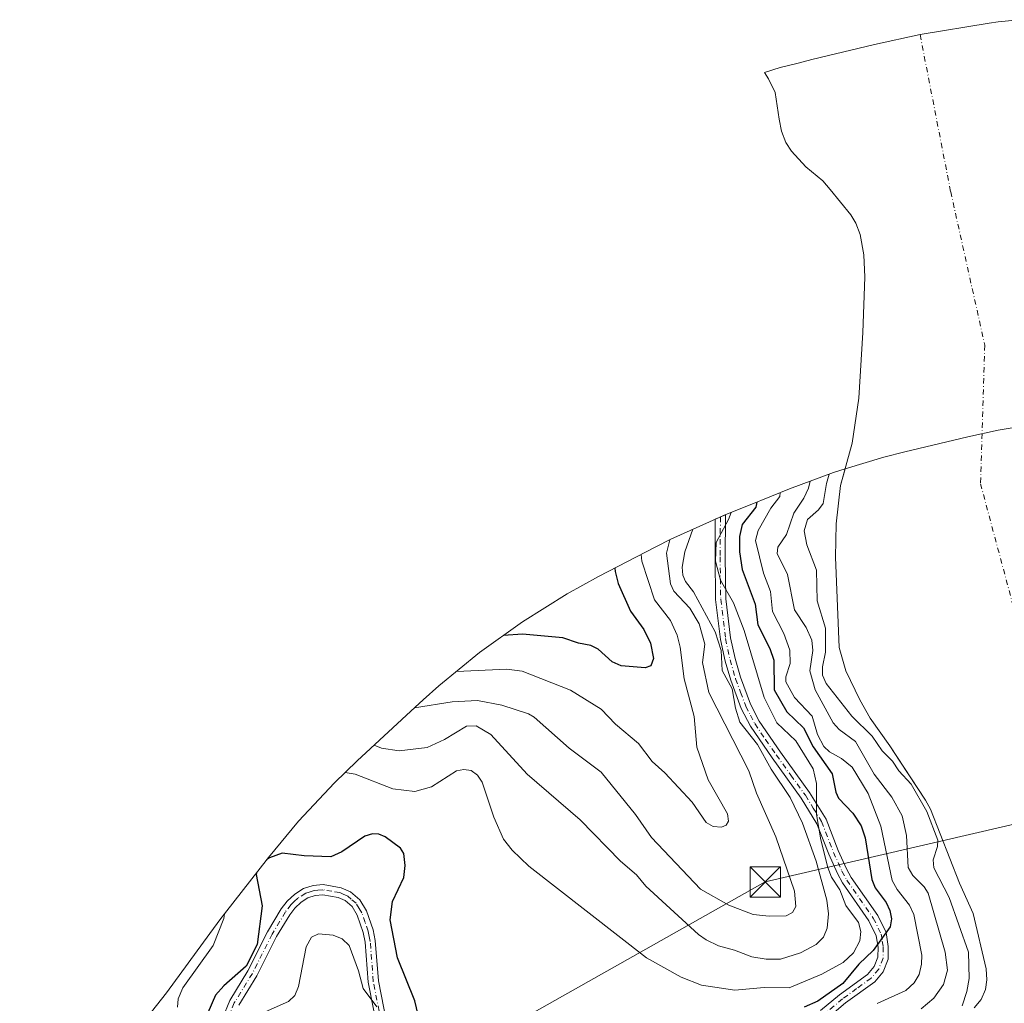
# Model space of a CAD drawing. Units: metres. Extents: x 590688 to 592292, y 4786873 to 4787360.
# Drawn here: x 591630 to 591874, y 4787070 to 4787314 of the extents above; entities that cross this region are included whole.
import ezdxf

# ---------------------------------------------------------------- set-up
doc = ezdxf.new("R2010")
doc.units = ezdxf.units.M
doc.header["$MEASUREMENT"] = 0
doc.linetypes.add('DGN Style 4', pattern=[2.638475, 1.318413, -0.659207, 0.001648, -0.659207])
for name, color, linetype, lineweight in [('Camino Cxs', 7, 'Continuous', 0), ('Camino eje', 30, 'DGN Style 4', 13), ('Corriente natural eje', 4, 'DGN Style 4', 0), ('Curva de nivel maestra', 30, 'Continuous', 30), ('Curva de nivel normal', 30, 'Continuous', 0), ('Embalse Cxs', 142, 'Continuous', 13), ('Prado CxS', 92, 'Continuous', 0), ('Suelo desnudo CxS', 253, 'Continuous', 0), ('Tendido', 6, 'Continuous', 0), ('Torre de tendido puntual', 7, 'Continuous', 0)]:
    doc.layers.add(name, color=color, linetype=linetype, lineweight=lineweight)

# ---------------------------------------------------------------- blocks, each defined once
blk = doc.blocks.new('*U3')
at = {"layer": 'Suelo desnudo CxS', "color": 253, "linetype": 'Continuous', "lineweight": 0}
blk.add_polyline3d([(591866.9101, 4787068.9101, 160.4939), (591868.6201, 4787070.9101, 159.5066), (591869.7001, 4787073.4501, 158.7356), (591870.0401, 4787075.8201, 158.311), (591869.8801, 4787078.5601, 158.2394), (591866.6801, 4787092.2501, 156.5322), (591863.2401, 4787099.8001, 156.9968), (591856.0401, 4787118.2001, 159.4336), (591854.8601, 4787120.4101, 158.7628), (591848.4766, 4787130.0966, 156.0818), (591845.9701, 4787133.9001, 156.5759), (591841.1201, 4787140.7501, 156.0718), (591838.5001, 4787145.3101, 154.9414), (591835.0601, 4787152.4901, 158.3074), (591833.4101, 4787158.2701, 160.082), (591832.5201, 4787180.7001, 155.0134), (591832.6301, 4787188.9501, 158.8927), (591833.7701, 4787198.5001, 160.5074), (591834.892, 4787202.6256, 158.6967), (591844.5161, 4787205.5451, 149.6203), (591849.7089, 4787206.8622, 148.8651), (591865.3289, 4787210.6022, 148.8545), (591872.8818, 4787212.2569, 148.2396), (591885.7947, 4787214.3888, 148.5475)], dxfattribs=at)
blk = doc.blocks.new('*U4')
at = {"layer": 'Embalse Cxs', "color": 142, "linetype": 'Continuous', "lineweight": 13}
blk.add_polyline3d([(591866.9101, 4787068.9101, 160.4939), (591868.6201, 4787070.9101, 159.5066), (591869.7002, 4787073.4501, 158.7355), (591870.0401, 4787075.8201, 158.311), (591869.8802, 4787078.5601, 158.2393), (591866.6801, 4787092.2501, 156.5322), (591863.2402, 4787099.8001, 156.9967), (591856.0401, 4787118.2001, 159.4336), (591854.8601, 4787120.4101, 158.7628), (591845.9701, 4787133.9001, 156.5759), (591841.1201, 4787140.7501, 156.0718), (591838.5001, 4787145.3101, 154.9414), (591835.0601, 4787152.4901, 158.3074), (591833.4101, 4787158.2701, 160.082), (591832.5201, 4787180.7001, 155.0134), (591832.6301, 4787188.9501, 158.8927), (591833.7701, 4787198.5001, 160.5074), (591836.6201, 4787208.9801, 155.0902), (591838.2901, 4787220.1701, 156.624), (591839.3201, 4787236.4601, 156.9004), (591839.7502, 4787250.2101, 156.9315), (591839.5301, 4787255.7401, 156.5454), (591838.6201, 4787260.8201, 156.1149), (591837.5301, 4787263.5701, 155.8618), (591836.2801, 4787265.6501, 155.3617), (591831.2002, 4787271.9701, 153.5245), (591829.3701, 4787274.0901, 153.0801), (591825.1101, 4787277.6001, 154.0885), (591821.5801, 4787281.4501, 156.0366), (591820.1501, 4787283.6201, 156.9636), (591819.1201, 4787286.4701, 157.7606), (591818.4901, 4787289.4501, 158.2863), (591817.5301, 4787296.0101, 159.0124), (591815.8801, 4787299.4201, 159.5311), (591814.8575, 4787301.0211, 159.671), (591818.7463, 4787302.2007, 156.7224), (591823.2164, 4787303.3341, 152.6413), (591826.5891, 4787304.1893, 149.8853), (591842.2125, 4787307.9271, 148.8678), (591853.4883, 4787310.3963, 148.7808), (591870.6023, 4787313.2219, 149.5869), (591872.8575, 4787313.5941, 150.7996), (591877.9809, 4787314.0989, 155.1088)], dxfattribs=at)
blk = doc.blocks.new('*U9')
at = {"layer": 'Camino Cxs', "color": 7, "linetype": 'Continuous', "lineweight": 0}
for points in [[(591720.4901, 4787055.1701, 173.3924), (591716.5101, 4787075.2301, 192.9149), (591715.7601, 4787085.2001, 185.503), (591715.3001, 4787087.5801, 184.4089), (591713.8001, 4787091.8901, 177.2247), (591712.5101, 4787094.0201, 175.0288), (591710.7601, 4787095.5101, 175.7851), (591709.0801, 4787096.2401, 175.6926), (591705.2201, 4787096.8801, 179.9716), (591703.3401, 4787096.7401, 183.5658), (591701.5501, 4787096.1401, 184.8582), (591699.8601, 4787095.0801, 184.1449), (591698.3201, 4787093.6401, 182.3157), (591697.0201, 4787091.9701, 181.0948), (591693.7801, 4787086.5501, 183.6127), (591688.8801, 4787076.7801, 183.3527), (591684.4101, 4787069.5501, 183.8056)], [(591680.2401, 4787066.0901, 187.0097), (591682.1501, 4787070.7101, 184.8671), (591686.6701, 4787078.0201, 186.6811), (591691.5501, 4787087.7701, 186.6534), (591694.9201, 4787093.4101, 186.0341), (591696.4401, 4787095.3601, 188.3145), (591698.3101, 4787097.1001, 190.4685), (591700.4601, 4787098.4501, 190.2688), (591702.8401, 4787099.2401, 188.2102), (591705.3301, 4787099.4401, 183.0972), (591709.8001, 4787098.6901, 178.4654), (591712.1201, 4787097.6901, 177.6594), (591714.4601, 4787095.6801, 180.0833), (591716.1101, 4787092.9801, 181.8353), (591717.7501, 4787088.2401, 189.0074), (591718.2801, 4787085.5401, 189.5138), (591719.0301, 4787075.5701, 193.0992), (591722.9801, 4787055.6101, 174.7037)], [(591828.7801, 4787068.1701, 178.0166), (591833.4501, 4787072.0901, 176.0406), (591840.4801, 4787077.1701, 176.9731), (591842.1101, 4787079.1401, 176.4161), (591843.0301, 4787081.4601, 177.3063), (591843.0701, 4787083.9501, 178.2589), (591842.6301, 4787086.7801, 179.0638), (591840.7901, 4787090.4701, 183.3155), (591834.2601, 4787099.8701, 190.6387), (591832.9701, 4787102.2301, 189.6928), (591830.8201, 4787106.9701, 188.4704), (591827.9001, 4787114.5401, 190.35), (591823.9601, 4787120.9201, 185.3878), (591816.7501, 4787130.9001, 188.0012), (591811.3601, 4787138.7401, 189.3208), (591809.0601, 4787143.1901, 187.5903), (591806.4901, 4787150.1601, 190.8302), (591805.1001, 4787154.9201, 191.7577), (591803.9501, 4787160.3001, 194.2908), (591802.7401, 4787170.2001, 193.6578), (591802.5901, 4787180.7801, 191.475), (591802.6649, 4787190.1379, 189.3231), (591805.2001, 4787191.2175, 187.2585), (591805.2001, 4787190.6517, 187.4303), (591805.1201, 4787180.7901, 187.9128), (591805.2701, 4787170.3801, 190.989), (591806.4501, 4787160.7201, 191.2773), (591807.5601, 4787155.5401, 187.2922), (591808.9001, 4787150.9501, 188.4301), (591811.3801, 4787144.2101, 185.4194), (591813.5401, 4787140.0501, 186.4688), (591818.8201, 4787132.3601, 187.6433), (591826.0601, 4787122.3301, 184.2665), (591830.1801, 4787115.6701, 187.9957), (591833.1601, 4787107.9501, 184.4219), (591835.2401, 4787103.3601, 183.8534), (591836.4201, 4787101.2001, 184.0201), (591842.9701, 4787091.7701, 179.738), (591845.0701, 4787087.5501, 177.3632), (591845.6101, 4787084.1201, 176.3343), (591845.5601, 4787080.9501, 175.4857), (591844.3201, 4787077.8301, 174.5005), (591842.2301, 4787075.3001, 174.0316), (591835.0101, 4787070.0901, 173.8094), (591830.4501, 4787066.2601, 175.2656)]]:
    blk.add_polyline3d(points, dxfattribs=at)
blk = doc.blocks.new('5TTEND')
at = {"layer": 'Curva de nivel normal', "color": 7, "linetype": 'Continuous', "lineweight": 0}
for p, q in [((-0.375, 0.3754), (0.375, -0.3746)), ((0.372, 0.3784), (-0.372, -0.3776))]:
    blk.add_line(p, q, dxfattribs=at)
at = {"layer": 'Curva de nivel normal', "color": 7, "linetype": 'Continuous', "lineweight": 0, "flags": 128}
blk.add_lwpolyline([(-0.375, -0.3746), (0.375, -0.3746), (0.375, 0.3754), (-0.375, 0.3754), (-0.372, -0.3776)], dxfattribs=at)

msp = doc.modelspace()

# ---------------------------------------------------------------- linework, layer by layer
at = {"layer": 'Camino Cxs', "color": 7, "linetype": 'Continuous', "lineweight": 0}
for points in [[(591828.7801, 4787068.1701, 178.0166), (591833.4501, 4787072.0901, 176.0406), (591840.4801, 4787077.1701, 176.9731), (591842.1101, 4787079.1401, 176.4161), (591843.0301, 4787081.4601, 177.3063), (591843.0701, 4787083.9501, 178.2589), (591842.6301, 4787086.7801, 179.0638), (591840.7901, 4787090.4701, 183.3155), (591834.2601, 4787099.8701, 190.6387), (591832.9701, 4787102.2301, 189.6928), (591830.8201, 4787106.9701, 188.4704), (591827.9001, 4787114.5401, 190.35), (591823.9601, 4787120.9201, 185.3878), (591816.7501, 4787130.9001, 188.0012), (591811.3601, 4787138.7401, 189.3208), (591809.0601, 4787143.1901, 187.5903), (591806.4901, 4787150.1601, 190.8302), (591805.1001, 4787154.9201, 191.7577), (591803.9501, 4787160.3001, 194.2908), (591802.7401, 4787170.2001, 193.6578), (591802.5901, 4787180.7801, 191.475), (591802.6649, 4787190.1379, 189.3231), (591805.2001, 4787191.2175, 187.2585), (591805.2001, 4787190.6517, 187.4303), (591805.1201, 4787180.7901, 187.9128), (591805.2701, 4787170.3801, 190.989), (591806.4501, 4787160.7201, 191.2773), (591807.5601, 4787155.5401, 187.2922), (591808.9001, 4787150.9501, 188.4301), (591811.3801, 4787144.2101, 185.4194), (591813.5401, 4787140.0501, 186.4688), (591818.8201, 4787132.3601, 187.6433), (591826.0601, 4787122.3301, 184.2665), (591830.1801, 4787115.6701, 187.9957), (591833.1601, 4787107.9501, 184.4219), (591835.2401, 4787103.3601, 183.8534), (591836.4201, 4787101.2001, 184.0201), (591842.9701, 4787091.7701, 179.738), (591845.0701, 4787087.5501, 177.3632), (591845.6101, 4787084.1201, 176.3343), (591845.5601, 4787080.9501, 175.4857), (591844.3201, 4787077.8301, 174.5005), (591842.2301, 4787075.3001, 174.0316), (591835.0101, 4787070.0901, 173.8094), (591830.4501, 4787066.2601, 175.2656)], [(591680.2401, 4787066.0901, 187.0097), (591682.1501, 4787070.7101, 184.8671), (591686.6701, 4787078.0201, 186.6811), (591691.5501, 4787087.7701, 186.6534), (591694.9201, 4787093.4101, 186.0341), (591696.4401, 4787095.3601, 188.3145), (591698.3101, 4787097.1001, 190.4685), (591700.4601, 4787098.4501, 190.2688), (591702.8401, 4787099.2401, 188.2102), (591705.3301, 4787099.4401, 183.0972), (591709.8001, 4787098.6901, 178.4654), (591712.1201, 4787097.6901, 177.6594), (591714.4601, 4787095.6801, 180.0833), (591716.1101, 4787092.9801, 181.8353), (591717.7501, 4787088.2401, 189.0074), (591718.2801, 4787085.5401, 189.5138), (591719.0301, 4787075.5701, 193.0992), (591722.9801, 4787055.6101, 174.7037)], [(591720.4901, 4787055.1701, 173.3924), (591716.5101, 4787075.2301, 192.9149), (591715.7601, 4787085.2001, 185.503), (591715.3001, 4787087.5801, 184.4089), (591713.8001, 4787091.8901, 177.2247), (591712.5101, 4787094.0201, 175.0288), (591710.7601, 4787095.5101, 175.7851), (591709.0801, 4787096.2401, 175.6926), (591705.2201, 4787096.8801, 179.9716), (591703.3401, 4787096.7401, 183.5658), (591701.5501, 4787096.1401, 184.8582), (591699.8601, 4787095.0801, 184.1449), (591698.3201, 4787093.6401, 182.3157), (591697.0201, 4787091.9701, 181.0948), (591693.7801, 4787086.5501, 183.6127), (591688.8801, 4787076.7801, 183.3527), (591684.4101, 4787069.5501, 183.8056)]]:
    msp.add_polyline3d(points, dxfattribs=at)
at = {"layer": 'Camino eje', "color": 30, "linetype": 'DGN Style 4', "lineweight": 13}
for points in [[(591803.9341, 4787190.6785, 188.295), (591803.8551, 4787180.7851, 189.6943), (591804.0051, 4787170.2901, 192.3129), (591805.2001, 4787160.5101, 192.7734), (591806.3301, 4787155.2301, 189.3905), (591807.6951, 4787150.5551, 188.3948), (591808.9351, 4787147.1851, 188.0787), (591810.2201, 4787143.7001, 186.4582), (591811.3701, 4787141.4751, 186.1384), (591812.4501, 4787139.3951, 187.6501), (591815.1451, 4787135.4751, 188.4836), (591817.7851, 4787131.6301, 187.161), (591821.3901, 4787126.6401, 186.5897), (591825.0101, 4787121.6251, 184.7905), (591826.9801, 4787118.4351, 185.5276), (591829.0401, 4787115.1051, 188.8858), (591831.9901, 4787107.4601, 186.1371), (591834.1051, 4787102.7951, 186.5821), (591835.3401, 4787100.5351, 187.3943), (591841.8801, 4787091.1201, 181.2911), (591843.8501, 4787087.1651, 178.21), (591844.1201, 4787085.4501, 177.7101), (591844.3401, 4787084.0351, 177.296), (591844.2951, 4787081.2051, 176.3539), (591843.2151, 4787078.4851, 175.1384), (591841.3551, 4787076.2351, 175.3044), (591837.7451, 4787073.6301, 175.1475), (591834.2301, 4787071.0901, 174.8458), (591829.6151, 4787067.2151, 176.5206)], [(591719.7601, 4787065.3701, 186.8139), (591717.7701, 4787075.4001, 192.8781), (591717.0201, 4787085.3701, 187.6783), (591716.7901, 4787086.5601, 187.6127), (591716.5251, 4787087.9101, 186.8745), (591715.7751, 4787090.0651, 183.1477), (591714.9551, 4787092.4351, 179.1847), (591714.3101, 4787093.5001, 178.4002), (591713.4851, 4787094.8501, 177.5835), (591712.3151, 4787095.8551, 176.2486), (591711.4401, 4787096.6001, 176.4836), (591710.2801, 4787097.1001, 176.3258), (591709.4401, 4787097.4651, 176.111), (591707.5101, 4787097.7851, 175.757), (591705.2751, 4787098.1601, 181.4126), (591704.0301, 4787098.0601, 184.1107), (591703.0901, 4787097.9901, 186.1702), (591701.9001, 4787097.5951, 187.7074), (591701.0051, 4787097.2951, 188.0766), (591699.0851, 4787096.0901, 187.2908), (591698.1501, 4787095.2201, 186.2065), (591697.3801, 4787094.5001, 185.3017), (591695.9701, 4787092.6901, 183.0828), (591692.6651, 4787087.1601, 184.7406), (591690.2251, 4787082.2851, 185.1876), (591687.7751, 4787077.4001, 184.9049), (591683.2801, 4787070.1301, 183.9258), (591682.4301, 4787068.0601, 182.8965)]]:
    msp.add_polyline3d(points, dxfattribs=at)
at = {"layer": 'Corriente natural eje', "color": 4, "linetype": 'DGN Style 4', "lineweight": 0}
msp.add_polyline3d([(591853.4883, 4787310.3963, 148.7808), (591861.0902, 4787271.4019, 149.1026), (591869.5569, 4787233.3018, 148.9583), (591868.4986, 4787198.9059, 149.205), (591878.5528, 4787161.335, 148.9174), (591888.6069, 4787126.9391, 148.9506), (591899.1143, 4787097.8049, 148.7206)], dxfattribs=at)
at = {"layer": 'Curva de nivel maestra', "color": 30, "linetype": 'Continuous', "lineweight": 30, "flags": 128}
for points, elevation in [([(591812.99, 4787194.4001), (591812.71, 4787193.1501), (591809.35, 4787188.8401), (591808.64, 4787185.8401), (591808.7, 4787182.0101), (591809.32, 4787177.6301), (591812.59, 4787169.0501), (591813.26, 4787163.9201), (591816.19, 4787158.0501), (591817.2, 4787155.1501), (591817.31, 4787147.8101), (591820.4, 4787142.3501), (591824.59, 4787138.3501), (591826.97, 4787133.6201), (591831.71, 4787126.9101), (591832.61, 4787122.4001), (591833.26, 4787120.9301), (591836.81, 4787117.2201), (591838.85, 4787114.0101), (591839.9, 4787111.0201), (591841.49, 4787100.7101), (591842.37, 4787098.6801), (591845.04, 4787094.9901), (591846, 4787093.0101), (591846.4, 4787090.9901), (591846.1, 4787088.9401), (591841.86, 4787083.0601), (591838.29, 4787079.7201), (591834.33, 4787074.8901), (591828.1, 4787070.5501), (591824.69, 4787069.0501)], 175), ([(591777.74, 4787177.9901), (591777.83, 4787177.1301), (591778.59, 4787174.2001), (591781.64, 4787167.3001), (591784.89, 4787162.7701), (591786.6, 4787159.3701), (591787.36, 4787155.5301), (591786.7, 4787153.7201), (591785.28, 4787153.2301), (591779.34, 4787153.7501), (591777.05, 4787154.7601), (591773.55, 4787157.8901), (591771.81, 4787158.7901), (591768.69, 4787159.3801), (591764.81, 4787160.7301), (591754.82, 4787161.6001), (591750.06, 4787161.3101)], 200), ([(591729.41, 4787065.1001), (591728.09, 4787070.5801), (591723.82, 4787081.3201), (591722, 4787090.7101), (591722.54, 4787095.3001), (591725.34, 4787101.2301), (591725.65, 4787104.1901), (591725.36, 4787107.1501), (591724.49, 4787108.4801), (591720.71, 4787111.2901), (591719.13, 4787111.9601), (591717.6, 4787112.0801), (591715.65, 4787111.4901), (591709.97, 4787107.5601), (591707.24, 4787106.3801), (591700.66, 4787106.5801), (591695.16, 4787107.2501), (591692.01, 4787106.1201), (591691.3, 4787105.5901)], 175), ([(591688.8, 4787102.3801), (591688.74, 4787102.0001), (591690.22, 4787094.2201), (591688.98, 4787084.6201), (591686.19, 4787079.2201), (591680.65, 4787074.3501), (591678.64, 4787072.0101), (591676.73, 4787067.6701)], 175)]:
    msp.add_lwpolyline(points, dxfattribs=dict(at, elevation=elevation))
at = {"layer": 'Curva de nivel normal', "color": 30, "linetype": 'Continuous', "lineweight": 0, "flags": 128}
for points, elevation in [([(591826.21, 4787199.59), (591825.83, 4787197.8), (591824.66, 4787195.35), (591822.14, 4787191.62), (591820.37, 4787186.31), (591818.21, 4787183.19), (591818.04, 4787181.59), (591820.62, 4787176.41), (591822.35, 4787167.68), (591825.24, 4787163.3), (591826.62, 4787160.14), (591826.86, 4787157.52), (591826.16, 4787152.5), (591827.48, 4787147.81), (591831.95, 4787139.58), (591833.4, 4787137.98), (591837.49, 4787134.97), (591842.06, 4787126.82), (591846.46, 4787121.17), (591849.05, 4787116.56), (591850.13, 4787111.6), (591850.57, 4787103.73), (591851.69, 4787101.72), (591854.52, 4787098.94), (591855.52, 4787097.35), (591859.72, 4787082.66), (591860.27, 4787078.23), (591859.27, 4787074.7), (591856.91, 4787071.27), (591853.74, 4787068.59)], 165), ([(591830.91, 4787201.35), (591830.25, 4787199), (591829.4, 4787194.07), (591828.31, 4787192.45), (591825.58, 4787190.04), (591824.68, 4787187.23), (591825.41, 4787183.77), (591827.77, 4787177.5), (591827.98, 4787169.91), (591830.02, 4787163.1), (591830.04, 4787157.13), (591829.31, 4787153.51), (591829.31, 4787151.44), (591830.2, 4787149.4), (591836.58, 4787141.29), (591841.56, 4787136.3), (591844.05, 4787132.68), (591846.64, 4787130.12), (591848.21, 4787127.7), (591851.24, 4787124.38), (591855.14, 4787117.58), (591857.93, 4787110.49), (591857.81, 4787108.9), (591856.72, 4787105.56), (591856.88, 4787103.6), (591860.7, 4787096.25), (591865.51, 4787082.68), (591865.69, 4787076.14), (591865.11, 4787072.91), (591863.9, 4787069.4)], 160), ([(591818.75, 4787196.74), (591818.71, 4787195.8), (591816.47, 4787192.84), (591813.29, 4787187.3), (591812.66, 4787184.89), (591814.6, 4787176.76), (591816.33, 4787172.2), (591816.85, 4787167.23), (591819.69, 4787161.78), (591821.17, 4787157.65), (591821.28, 4787154.29), (591820.14, 4787151), (591820.13, 4787149.74), (591822.36, 4787145.89), (591826.71, 4787141.24), (591828.06, 4787136.73), (591829.64, 4787133.69), (591830.97, 4787132.4), (591834.01, 4787130.78), (591836.67, 4787128.61), (591840.59, 4787122.09), (591843.73, 4787113.97), (591846.59, 4787100.48), (591847.8, 4787098.2), (591850.89, 4787094.37), (591851.96, 4787092.02), (591853.9, 4787081.94), (591853.86, 4787079.7), (591853.25, 4787077.16), (591851.99, 4787075.05), (591849.95, 4787073.2), (591842.85, 4787069.94)], 170), ([(591710.83, 4787127.31), (591713.27, 4787126.9), (591722.63, 4787123.19), (591728.08, 4787122.6), (591732.22, 4787123.69), (591738.4, 4787127.69), (591740.23, 4787128.05), (591742.08, 4787127.76), (591743.61, 4787126.63), (591744.82, 4787124.9), (591747.66, 4787116.19), (591750.13, 4787110.75), (591752.22, 4787107.98), (591756.36, 4787103.99), (591785.59, 4787081.26), (591794.18, 4787076.45), (591799.26, 4787074.52), (591807.54, 4787073.24), (591814.76, 4787073.9), (591820.99, 4787073.87), (591829.12, 4787077.19), (591834.42, 4787080.14), (591836.93, 4787082.49), (591838.57, 4787085.5), (591838.75, 4787087.8), (591838.22, 4787090.05), (591835.06, 4787094.28), (591833.58, 4787098.13), (591831.47, 4787101.3), (591830.56, 4787103.66), (591828.82, 4787110.57), (591827.81, 4787116.85), (591827.8, 4787124.51), (591826.96, 4787128.17), (591822.66, 4787135.13), (591817.91, 4787139.62), (591814.8, 4787145.87), (591809.86, 4787162.53), (591807.18, 4787169.36), (591803.93, 4787174.99), (591802.74, 4787179.73), (591802.84, 4787184.39), (591805.95, 4787190.08), (591806.58, 4787191.8)], 180), ([(591717.98, 4787134.03), (591719.83, 4787133.32), (591724.22, 4787132.63), (591731.13, 4787133.49), (591735.49, 4787135.43), (591740.93, 4787138.76), (591743.28, 4787138.87), (591746.99, 4787136.72), (591755.94, 4787126.9), (591769.14, 4787115.5), (591779.1, 4787105.27), (591783.11, 4787101.91), (591785.38, 4787099.09), (591798.49, 4787087.08), (591800.39, 4787085.74), (591803.45, 4787084.29), (591807.46, 4787083.21), (591811.73, 4787081.51), (591815.26, 4787080.93), (591818.84, 4787080.93), (591823.83, 4787082.49), (591827.67, 4787084.57), (591829.53, 4787086.42), (591830.46, 4787088.64), (591830.76, 4787092.23), (591830.34, 4787095.59), (591827.67, 4787105.27), (591824.32, 4787114.68), (591821.22, 4787121.09), (591816.51, 4787128.12), (591813.14, 4787134.19), (591808.79, 4787139.73), (591807.64, 4787143.26), (591806.88, 4787148.06), (591804.35, 4787152.61), (591804.09, 4787157.51), (591802.64, 4787162.18), (591797.29, 4787172.1), (591795.29, 4787174.67), (591794.57, 4787176.24), (591794.43, 4787178.24), (591795.13, 4787182), (591797.08, 4787187.63)], 185), ([(591791.4, 4787185.04), (591790.58, 4787181.68), (591791.52, 4787174.1), (591792.34, 4787172.27), (591796.32, 4787168.05), (591798.65, 4787164.21), (591800.06, 4787159.15), (591799.47, 4787154.61), (591801.09, 4787147.09), (591811, 4787127.7), (591812.88, 4787122.15), (591817.72, 4787111.32), (591822.32, 4787097.81), (591822.66, 4787094.03), (591821.83, 4787092.49), (591820.27, 4787091.67), (591816.02, 4787091.59), (591812.1, 4787092.07), (591806.05, 4787094.36), (591799.02, 4787098.36), (591786.79, 4787111.16), (591782.86, 4787116.81), (591774.32, 4787127.32), (591766.37, 4787133.31), (591757.71, 4787141.04), (591756.29, 4787141.8), (591749.65, 4787143.95), (591743.6, 4787145.11), (591737.33, 4787144.82), (591728.01, 4787143.3)], 190), ([(591784.26, 4787181.38), (591784.42, 4787179.68), (591787.55, 4787170.14), (591791.54, 4787164.98), (591793.19, 4787161.33), (591793.97, 4787158.37), (591794.94, 4787150.53), (591797.38, 4787141.14), (591798.1, 4787133.55), (591800.92, 4787125.49), (591805.67, 4787117.03), (591805.97, 4787115.16), (591805.34, 4787114.17), (591804.18, 4787113.72), (591802.17, 4787113.88), (591800.43, 4787114.85), (591796.92, 4787119.89), (591790.16, 4787127.17), (591787, 4787129.99), (591783.58, 4787134.44), (591777.89, 4787139.29), (591774.3, 4787142.97), (591766.72, 4787147.67), (591754.72, 4787152.44), (591750.89, 4787152.95), (591738.4, 4787152.36)], 195), ([(591680.84, 4787092.16), (591680.65, 4787091.03), (591678.07, 4787084.36), (591670.54, 4787073.86), (591669.32, 4787071.08), (591669.21, 4787069.06)], 180), ([(591718.62, 4787069.09), (591715.25, 4787073.68), (591714.1, 4787078.05), (591711.79, 4787084.37), (591710.03, 4787085.96), (591707.83, 4787086.87), (591704.16, 4787087.25), (591702.45, 4787086.38), (591701.11, 4787083.98), (591699.24, 4787074.16), (591698.33, 4787071.95), (591696.74, 4787070.47), (591690.17, 4787067.57)], 170)]:
    msp.add_lwpolyline(points, dxfattribs=dict(at, elevation=elevation))
at = {"layer": 'Embalse Cxs', "color": 142, "linetype": 'Continuous', "lineweight": 13}
msp.add_polyline3d([(591866.9101, 4787068.9101, 160.4939), (591868.6201, 4787070.9101, 159.5066), (591869.7002, 4787073.4501, 158.7355), (591870.0401, 4787075.8201, 158.311), (591869.8802, 4787078.5601, 158.2393), (591866.6801, 4787092.2501, 156.5322), (591863.2402, 4787099.8001, 156.9967), (591856.0401, 4787118.2001, 159.4336), (591854.8601, 4787120.4101, 158.7628), (591845.9701, 4787133.9001, 156.5759), (591841.1201, 4787140.7501, 156.0718), (591838.5001, 4787145.3101, 154.9414), (591835.0601, 4787152.4901, 158.3074), (591833.4101, 4787158.2701, 160.082), (591832.5201, 4787180.7001, 155.0134), (591832.6301, 4787188.9501, 158.8927), (591833.7701, 4787198.5001, 160.5074), (591836.6201, 4787208.9801, 155.0902), (591838.2901, 4787220.1701, 156.624), (591839.3201, 4787236.4601, 156.9004), (591839.7502, 4787250.2101, 156.9315), (591839.5301, 4787255.7401, 156.5454), (591838.6201, 4787260.8201, 156.1149), (591837.5301, 4787263.5701, 155.8618), (591836.2801, 4787265.6501, 155.3617), (591831.2002, 4787271.9701, 153.5245), (591829.3701, 4787274.0901, 153.0801), (591825.1101, 4787277.6001, 154.0885), (591821.5801, 4787281.4501, 156.0366), (591820.1501, 4787283.6201, 156.9636), (591819.1201, 4787286.4701, 157.7606), (591818.4901, 4787289.4501, 158.2863), (591817.5301, 4787296.0101, 159.0124), (591815.8801, 4787299.4201, 159.5311), (591814.8575, 4787301.0211, 159.671), (591818.7463, 4787302.2007, 156.7224), (591823.2164, 4787303.3341, 152.6413), (591826.5891, 4787304.1893, 149.8853), (591842.2125, 4787307.9271, 148.8678), (591853.4883, 4787310.3963, 148.7808), (591870.6023, 4787313.2219, 149.5869), (591872.8575, 4787313.5941, 150.7996), (591877.9809, 4787314.0989, 155.1088)], dxfattribs=at)
msp.add_polyline3d([(591866.9101, 4787068.9101, 160.4939), (591868.6201, 4787070.9101, 159.5066), (591869.7002, 4787073.4501, 158.7355), (591870.0401, 4787075.8201, 158.311), (591869.8802, 4787078.5601, 158.2393), (591866.6801, 4787092.2501, 156.5322), (591863.2402, 4787099.8001, 156.9967), (591856.0401, 4787118.2001, 159.4336), (591854.8601, 4787120.4101, 158.7628), (591845.9701, 4787133.9001, 156.5759), (591841.1201, 4787140.7501, 156.0718), (591838.5001, 4787145.3101, 154.9414), (591835.0601, 4787152.4901, 158.3074), (591833.4101, 4787158.2701, 160.082), (591832.5201, 4787180.7001, 155.0134), (591832.6301, 4787188.9501, 158.8927), (591833.7701, 4787198.5001, 160.5074), (591836.6201, 4787208.9801, 155.0902), (591838.2901, 4787220.1701, 156.624), (591839.3201, 4787236.4601, 156.9004), (591839.7502, 4787250.2101, 156.9315), (591839.5301, 4787255.7401, 156.5454), (591838.6201, 4787260.8201, 156.1149), (591837.5301, 4787263.5701, 155.8618), (591836.2801, 4787265.6501, 155.3617), (591831.2002, 4787271.9701, 153.5245), (591829.3701, 4787274.0901, 153.0801), (591825.1101, 4787277.6001, 154.0885), (591821.5801, 4787281.4501, 156.0366), (591820.1501, 4787283.6201, 156.9636), (591819.1201, 4787286.4701, 157.7606), (591818.4901, 4787289.4501, 158.2863), (591817.5301, 4787296.0101, 159.0124), (591815.8801, 4787299.4201, 159.5311), (591814.8575, 4787301.0211, 159.671), (591818.7463, 4787302.2007, 156.7224), (591823.2164, 4787303.3341, 152.6413), (591826.5891, 4787304.1893, 149.8853), (591842.2125, 4787307.9271, 148.8678), (591853.4883, 4787310.3963, 148.7808), (591870.6023, 4787313.2219, 149.5869), (591872.8575, 4787313.5941, 150.7996), (591877.9809, 4787314.0989, 155.1088)], dxfattribs=at)
at = {"layer": 'Prado CxS', "color": 92, "linetype": 'Continuous', "lineweight": 0}
for points in [[(591652.1919, 4787054.5275, 192.3934), (591666.4303, 4787072.6295, 184.1543), (591677.1959, 4787087.3471, 182.6777), (591679.9495, 4787091.0223, 181.7126), (591680.8465, 4787092.1825, 181.3083), (591691.7765, 4787106.2125, 176.4942), (591699.1821, 4787115.1691, 178.1744), (591708.1287, 4787124.7213, 180.7187), (591713.8083, 4787130.1813, 182.9541), (591728.1831, 4787143.4661, 191.9875), (591730.1583, 4787145.2913, 193.0512), (591734.0309, 4787148.7779, 194.9912), (591744.1477, 4787157.0805, 199.6857), (591754.7861, 4787164.7039, 204.2375), (591765.9001, 4787171.6149, 206.3854), (591773.6727, 4787175.8757, 205.6884), (591787.8927, 4787183.2657, 195.8134), (591791.6623, 4787185.1745, 193.5842), (591803.5833, 4787190.5759, 181.6923), (591804.8939, 4787191.1133, 181.3073), (591811.3489, 4787193.7337, 178.6216), (591821.0539, 4787197.6733, 172.1382), (591831.9921, 4787201.7459, 162.0828), (591834.892, 4787202.6256, 158.6967), (591833.7701, 4787198.5001, 160.5074), (591832.6301, 4787188.9501, 158.8927), (591832.5201, 4787180.7001, 155.0134), (591833.4101, 4787158.2701, 160.082), (591835.0601, 4787152.4901, 158.3074), (591838.5001, 4787145.3101, 154.9414), (591841.1201, 4787140.7501, 156.0718), (591845.9701, 4787133.9001, 156.5759), (591848.4766, 4787130.0966, 156.0818), (591854.8601, 4787120.4101, 158.7628), (591856.0401, 4787118.2001, 159.4336), (591863.2401, 4787099.8001, 156.9968), (591866.6801, 4787092.2501, 156.5322), (591869.8801, 4787078.5601, 158.2394), (591870.0401, 4787075.8201, 158.311), (591869.7001, 4787073.4501, 158.7356), (591868.6201, 4787070.9101, 159.5066), (591866.9101, 4787068.9101, 160.4939)], [(591652.1919, 4787054.5275, 192.3934), (591666.4303, 4787072.6295, 184.1543), (591677.1959, 4787087.3471, 182.6777), (591679.9495, 4787091.0223, 181.7126), (591680.8465, 4787092.1825, 181.3083), (591691.7765, 4787106.2125, 176.4942), (591699.1821, 4787115.1691, 178.1744), (591708.1287, 4787124.7213, 180.7187), (591713.8083, 4787130.1813, 182.9541), (591728.1831, 4787143.4661, 191.9875), (591730.1583, 4787145.2913, 193.0512), (591734.0309, 4787148.7779, 194.9912), (591744.1477, 4787157.0805, 199.6857), (591754.7861, 4787164.7039, 204.2375), (591765.9001, 4787171.6149, 206.3854), (591773.6727, 4787175.8757, 205.6884), (591787.8927, 4787183.2657, 195.8134), (591791.6623, 4787185.1745, 193.5842), (591803.5833, 4787190.5759, 181.6923), (591804.8939, 4787191.1133, 181.3073), (591811.3489, 4787193.7337, 178.6216), (591821.0539, 4787197.6733, 172.1382), (591831.9921, 4787201.7459, 162.0828), (591834.892, 4787202.6256, 158.6967)], [(591834.892, 4787202.6256, 158.6967), (591833.7701, 4787198.5001, 160.5074), (591832.6301, 4787188.9501, 158.8927), (591832.5201, 4787180.7001, 155.0134), (591833.4101, 4787158.2701, 160.082), (591835.0601, 4787152.4901, 158.3074), (591838.5001, 4787145.3101, 154.9414), (591841.1201, 4787140.7501, 156.0718), (591845.9701, 4787133.9001, 156.5759), (591848.4766, 4787130.0966, 156.0818), (591854.8601, 4787120.4101, 158.7628), (591856.0401, 4787118.2001, 159.4336), (591863.2401, 4787099.8001, 156.9968), (591866.6801, 4787092.2501, 156.5322), (591869.8801, 4787078.5601, 158.2394), (591870.0401, 4787075.8201, 158.311), (591869.7001, 4787073.4501, 158.7356), (591868.6201, 4787070.9101, 159.5066), (591866.9101, 4787068.9101, 160.4939)]]:
    msp.add_polyline3d(points, dxfattribs=at)
at = {"layer": 'Suelo desnudo CxS', "color": 253, "linetype": 'Continuous', "lineweight": 0}
for points in [[(591896.5384, 4787215.447, 153.5384), (591885.7947, 4787214.3888, 148.5475), (591872.8818, 4787212.2569, 148.2396), (591865.3289, 4787210.6022, 148.8545), (591849.7089, 4787206.8622, 148.8651), (591844.5161, 4787205.5451, 149.6203), (591834.892, 4787202.6256, 158.6967)], [(591834.892, 4787202.6256, 158.6967), (591833.7701, 4787198.5001, 160.5074), (591832.6301, 4787188.9501, 158.8927), (591832.5201, 4787180.7001, 155.0134), (591833.4101, 4787158.2701, 160.082), (591835.0601, 4787152.4901, 158.3074), (591838.5001, 4787145.3101, 154.9414), (591841.1201, 4787140.7501, 156.0718), (591845.9701, 4787133.9001, 156.5759), (591848.4766, 4787130.0966, 156.0818), (591854.8601, 4787120.4101, 158.7628), (591856.0401, 4787118.2001, 159.4336), (591863.2401, 4787099.8001, 156.9968), (591866.6801, 4787092.2501, 156.5322), (591869.8801, 4787078.5601, 158.2394), (591870.0401, 4787075.8201, 158.311), (591869.7001, 4787073.4501, 158.7356), (591868.6201, 4787070.9101, 159.5066), (591866.9101, 4787068.9101, 160.4939)]]:
    msp.add_polyline3d(points, dxfattribs=at)
at = {"layer": 'Tendido', "color": 6, "linetype": 'Continuous', "lineweight": 0}
msp.add_polyline3d([(591620.5301, 4786987.8001, 200.847), (591623.2328, 4786986.5094, 198.9552), (591735.0957, 4787055.038, 182.3004), (591815.0697, 4787100.0999, 195.4565), (592005.3949, 4787144.226, 189.4665), (592076.2269, 4787159.6305, 213.4182), (592086.3875, 4787161.9683, 215.8608)], dxfattribs=at)

# ---------------------------------------------------------------- block references
at = {"layer": 'Camino Cxs', "color": 7, "linetype": 'Continuous', "lineweight": 0}
msp.add_blockref('*U9', (0, 0), dxfattribs=at)
at = {"layer": 'Embalse Cxs', "color": 142, "linetype": 'Continuous', "lineweight": 13}
msp.add_blockref('*U4', (0, 0), dxfattribs=at)
msp.add_blockref('*U4', (0, 0), dxfattribs=at)
at = {"layer": 'Suelo desnudo CxS', "color": 253, "linetype": 'Continuous', "lineweight": 0}
msp.add_blockref('*U3', (0, 0), dxfattribs=at)
at = {"layer": 'Torre de tendido puntual', "color": 7, "linetype": 'Continuous', "lineweight": 0, "xscale": 10, "yscale": 10, "zscale": 10}
msp.add_blockref('5TTEND', (591815.0697, 4787100.0999, 195.4565), dxfattribs=at)

doc.saveas('drawing.dxf')
